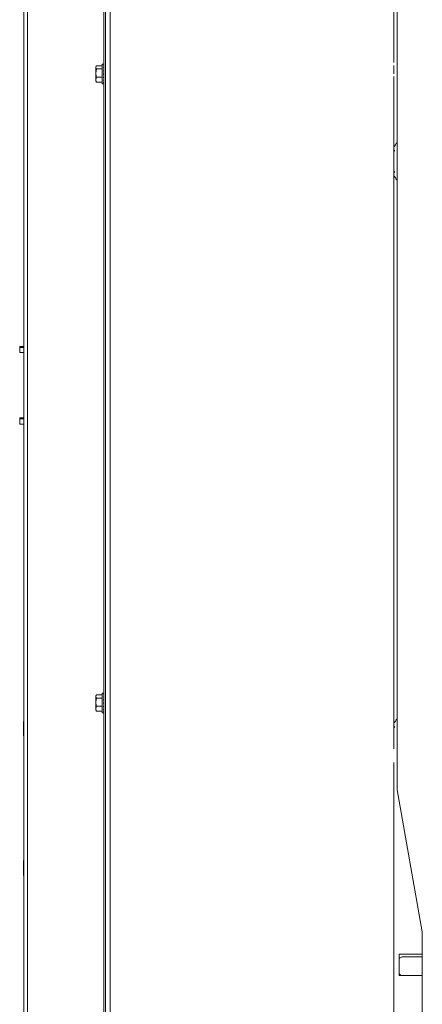
# Model space of a CAD drawing. Extents: x 263.4 to 348.6, y 357.2 to 435.8.
# Drawn here: x 263.4 to 270.4, y 380.7 to 397.9 of the extents above; entities that cross this region are included whole.
import ezdxf

# ---------------------------------------------------------------- set-up
doc = ezdxf.new("R2010")
doc.units = 0
doc.header["$MEASUREMENT"] = 0

# ---------------------------------------------------------------- blocks, each defined once
blk = doc.blocks.new('block 2157')
at = {"color": 7, "lineweight": 5, "true_color": 0xffffff}
blk.add_lwpolyline([(263.401, 392.047), (263.472, 392.047)], dxfattribs=at)
blk = doc.blocks.new('block 2158')
at = {"color": 7, "lineweight": 5, "true_color": 0xffffff}
blk.add_lwpolyline([(263.401, 390.797), (263.472, 390.797)], dxfattribs=at)
blk = doc.blocks.new('block 2207')
at = {"color": 7, "lineweight": 5, "true_color": 0xffffff}
blk.add_lwpolyline([(264.841, 385.746), (264.871, 385.746)], dxfattribs=at)
blk = doc.blocks.new('block 2208')
at = {"color": 7, "lineweight": 5, "true_color": 0xffffff}
blk.add_lwpolyline([(264.871, 386.094), (264.841, 386.094)], dxfattribs=at)
blk = doc.blocks.new('block 2209')
at = {"color": 7, "lineweight": 5, "true_color": 0xffffff}
blk.add_lwpolyline([(264.872, 385.981), (264.871, 385.981)], dxfattribs=at)
blk = doc.blocks.new('block 2210')
at = {"color": 7, "lineweight": 5, "true_color": 0xffffff}
blk.add_lwpolyline([(264.872, 385.859), (264.872, 385.859)], dxfattribs=at)
blk = doc.blocks.new('block 2211')
at = {"color": 7, "lineweight": 5, "true_color": 0xffffff}
blk.add_lwpolyline([(264.731, 385.795), (264.738, 385.784)], dxfattribs=at)
blk = doc.blocks.new('block 2212')
at = {"color": 7, "lineweight": 5, "true_color": 0xffffff}
blk.add_lwpolyline([(264.738, 386.056), (264.731, 386.045)], dxfattribs=at)
blk = doc.blocks.new('block 2223')
at = {"color": 7, "lineweight": 5, "true_color": 0xffffff}
blk.add_lwpolyline([(264.841, 396.746), (264.871, 396.746)], dxfattribs=at)
blk = doc.blocks.new('block 2224')
at = {"color": 7, "lineweight": 5, "true_color": 0xffffff}
blk.add_lwpolyline([(264.871, 397.094), (264.841, 397.094)], dxfattribs=at)
blk = doc.blocks.new('block 2225')
at = {"color": 7, "lineweight": 5, "true_color": 0xffffff}
blk.add_lwpolyline([(264.872, 396.981), (264.871, 396.981)], dxfattribs=at)
blk = doc.blocks.new('block 2226')
at = {"color": 7, "lineweight": 5, "true_color": 0xffffff}
blk.add_lwpolyline([(264.872, 396.859), (264.872, 396.859)], dxfattribs=at)
blk = doc.blocks.new('block 2227')
at = {"color": 7, "lineweight": 5, "true_color": 0xffffff}
blk.add_lwpolyline([(264.731, 396.795), (264.737, 396.784)], dxfattribs=at)
blk = doc.blocks.new('block 2228')
at = {"color": 7, "lineweight": 5, "true_color": 0xffffff}
blk.add_lwpolyline([(264.737, 397.055), (264.731, 397.045)], dxfattribs=at)
blk = doc.blocks.new('block 2229')
at = {"color": 7, "lineweight": 5, "true_color": 0xffffff}
blk.add_lwpolyline([(263.471, 383.168), (263.466, 383.161)], dxfattribs=at)
blk = doc.blocks.new('block 2230')
at = {"color": 7, "lineweight": 5, "true_color": 0xffffff}
blk.add_lwpolyline([(263.466, 382.911), (263.471, 382.904)], dxfattribs=at)
blk = doc.blocks.new('block 2231')
at = {"color": 7, "lineweight": 5, "true_color": 0xffffff}
blk.add_lwpolyline([(263.466, 385.346), (263.472, 385.336)], dxfattribs=at)
blk = doc.blocks.new('block 2232')
at = {"color": 7, "lineweight": 5, "true_color": 0xffffff}
blk.add_lwpolyline([(263.472, 385.606), (263.466, 385.596)], dxfattribs=at)
blk = doc.blocks.new('block 2905')
at = {"color": 7, "lineweight": 5, "true_color": 0xffffff}
blk.add_open_spline([(270.037, 381.181), (270.048, 381.163), (270.068, 381.153), (270.088, 381.153)], degree=3, dxfattribs=at)
blk = doc.blocks.new('block 2906')
at = {"color": 7, "lineweight": 5, "true_color": 0xffffff}
blk.add_lwpolyline([(270.088, 381.153), (270.438, 381.153)], dxfattribs=at)
blk = doc.blocks.new('block 2907')
at = {"color": 7, "lineweight": 5, "true_color": 0xffffff}
blk.add_lwpolyline([(270.438, 381.478), (270.088, 381.478)], dxfattribs=at)
blk = doc.blocks.new('block 2908')
at = {"color": 7, "lineweight": 5, "true_color": 0xffffff}
blk.add_open_spline([(270.088, 381.478), (270.068, 381.478), (270.048, 381.467), (270.037, 381.449)], degree=3, dxfattribs=at)
blk = doc.blocks.new('block 2950')
at = {"color": 7, "lineweight": 5, "true_color": 0xffffff}
blk.add_lwpolyline([(264.872, 404.265), (264.872, 366.914)], dxfattribs=at)
blk = doc.blocks.new('block 2963')
at = {"color": 7, "lineweight": 5, "true_color": 0xffffff}
blk.add_lwpolyline([(263.539, 404.417), (263.539, 366.789)], dxfattribs=at)
blk = doc.blocks.new('block 2968')
at = {"color": 7, "lineweight": 5, "true_color": 0xffffff}
blk.add_lwpolyline([(263.472, 366.789), (263.472, 404.39)], dxfattribs=at)
blk = doc.blocks.new('block 3023')
at = {"color": 7, "lineweight": 5, "true_color": 0xffffff}
blk.add_lwpolyline([(263.401, 392.137), (263.401, 392.047)], dxfattribs=at)
blk = doc.blocks.new('block 3024')
at = {"color": 7, "lineweight": 5, "true_color": 0xffffff}
blk.add_lwpolyline([(263.401, 390.887), (263.401, 390.797)], dxfattribs=at)
blk = doc.blocks.new('block 3025')
at = {"color": 7, "lineweight": 5, "true_color": 0xffffff}
blk.add_lwpolyline([(263.401, 390.907), (263.472, 390.907)], dxfattribs=at)
blk = doc.blocks.new('block 3026')
at = {"color": 7, "lineweight": 5, "true_color": 0xffffff}
blk.add_lwpolyline([(263.401, 390.887), (263.472, 390.887)], dxfattribs=at)
blk = doc.blocks.new('block 3027')
at = {"color": 7, "lineweight": 5, "true_color": 0xffffff}
blk.add_lwpolyline([(263.401, 390.907), (263.401, 390.887)], dxfattribs=at)
blk = doc.blocks.new('block 3028')
at = {"color": 7, "lineweight": 5, "true_color": 0xffffff}
blk.add_lwpolyline([(263.401, 392.157), (263.472, 392.157)], dxfattribs=at)
blk = doc.blocks.new('block 3029')
at = {"color": 7, "lineweight": 5, "true_color": 0xffffff}
blk.add_lwpolyline([(263.401, 392.137), (263.472, 392.137)], dxfattribs=at)
blk = doc.blocks.new('block 3030')
at = {"color": 7, "lineweight": 5, "true_color": 0xffffff}
blk.add_lwpolyline([(263.401, 392.157), (263.401, 392.137)], dxfattribs=at)
blk = doc.blocks.new('block 3031')
at = {"color": 7, "lineweight": 5, "true_color": 0xffffff}
blk.add_lwpolyline([(264.985, 401.469), (264.985, 379.649)], dxfattribs=at)
blk = doc.blocks.new('block 3036')
at = {"color": 7, "lineweight": 5, "true_color": 0xffffff}
blk.add_lwpolyline([(269.941, 402.334), (269.941, 397.12)], dxfattribs=at)
blk = doc.blocks.new('block 3037')
at = {"color": 7, "lineweight": 5, "true_color": 0xffffff}
blk.add_lwpolyline([(269.941, 396.878), (269.941, 385.12)], dxfattribs=at)
blk = doc.blocks.new('block 3038')
at = {"color": 7, "lineweight": 5, "true_color": 0xffffff}
blk.add_lwpolyline([(269.941, 384.878), (269.941, 380.244)], dxfattribs=at)
blk = doc.blocks.new('block 3044')
at = {"color": 7, "lineweight": 5, "true_color": 0xffffff}
blk.add_lwpolyline([(264.902, 401.469), (264.902, 379.649)], dxfattribs=at)
blk = doc.blocks.new('block 3317')
at = {"color": 7, "lineweight": 5, "true_color": 0xffffff}
blk.add_open_spline([(269.941, 396.999), (269.941, 396.98), (269.941, 396.962), (269.941, 396.945), (269.941, 396.939), (269.941, 396.932), (269.941, 396.926)], degree=3, knots=[0, 0, 0, 0, 1, 1, 1, 2, 2, 2, 2], dxfattribs=at)
blk = doc.blocks.new('block 3318')
at = {"color": 7, "lineweight": 5, "true_color": 0xffffff}
blk.add_open_spline([(269.941, 397.071), (269.941, 397.053), (269.941, 397.036), (269.941, 397.018), (269.941, 397.012), (269.941, 397.005), (269.941, 396.999)], degree=3, knots=[0, 0, 0, 0, 1, 1, 1, 2, 2, 2, 2], dxfattribs=at)
blk = doc.blocks.new('block 3432')
at = {"color": 7, "lineweight": 5, "true_color": 0xffffff}
blk.add_open_spline([(264.872, 386.089), (264.871, 386.085), (264.869, 386.077), (264.867, 386.066)], degree=3, dxfattribs=at)
blk = doc.blocks.new('block 3433')
at = {"color": 7, "lineweight": 5, "true_color": 0xffffff}
blk.add_lwpolyline([(264.872, 386.066), (264.867, 386.066)], dxfattribs=at)
blk = doc.blocks.new('block 3434')
at = {"color": 7, "lineweight": 5, "true_color": 0xffffff}
blk.add_open_spline([(264.872, 386.065), (264.871, 386.054), (264.869, 386.041), (264.867, 386.024)], degree=3, dxfattribs=at)
blk = doc.blocks.new('block 3435')
at = {"color": 7, "lineweight": 5, "true_color": 0xffffff}
blk.add_lwpolyline([(264.872, 386.024), (264.867, 386.024)], dxfattribs=at)
blk = doc.blocks.new('block 3436')
at = {"color": 7, "lineweight": 5, "true_color": 0xffffff}
blk.add_open_spline([(264.872, 386.024), (264.871, 386.008), (264.869, 385.99), (264.867, 385.971)], degree=3, dxfattribs=at)
blk = doc.blocks.new('block 3437')
at = {"color": 7, "lineweight": 5, "true_color": 0xffffff}
blk.add_lwpolyline([(264.872, 385.971), (264.867, 385.971)], dxfattribs=at)
blk = doc.blocks.new('block 3438')
at = {"color": 7, "lineweight": 5, "true_color": 0xffffff}
blk.add_open_spline([(264.872, 385.97), (264.871, 385.951), (264.869, 385.931), (264.867, 385.911)], degree=3, dxfattribs=at)
blk = doc.blocks.new('block 3439')
at = {"color": 7, "lineweight": 5, "true_color": 0xffffff}
blk.add_lwpolyline([(264.872, 385.911), (264.867, 385.911)], dxfattribs=at)
blk = doc.blocks.new('block 3440')
at = {"color": 7, "lineweight": 5, "true_color": 0xffffff}
blk.add_open_spline([(264.867, 385.852), (264.869, 385.87), (264.871, 385.89), (264.872, 385.91)], degree=3, dxfattribs=at)
blk = doc.blocks.new('block 3441')
at = {"color": 7, "lineweight": 5, "true_color": 0xffffff}
blk.add_lwpolyline([(264.872, 385.852), (264.867, 385.852)], dxfattribs=at)
blk = doc.blocks.new('block 3442')
at = {"color": 7, "lineweight": 5, "true_color": 0xffffff}
blk.add_open_spline([(264.867, 385.801), (264.869, 385.816), (264.871, 385.833), (264.872, 385.851)], degree=3, dxfattribs=at)
blk = doc.blocks.new('block 3443')
at = {"color": 7, "lineweight": 5, "true_color": 0xffffff}
blk.add_lwpolyline([(264.872, 385.801), (264.867, 385.801)], dxfattribs=at)
blk = doc.blocks.new('block 3444')
at = {"color": 7, "lineweight": 5, "true_color": 0xffffff}
blk.add_open_spline([(264.867, 385.765), (264.869, 385.774), (264.871, 385.786), (264.872, 385.801)], degree=3, dxfattribs=at)
blk = doc.blocks.new('block 3445')
at = {"color": 7, "lineweight": 5, "true_color": 0xffffff}
blk.add_lwpolyline([(264.872, 385.765), (264.867, 385.765)], dxfattribs=at)
blk = doc.blocks.new('block 3446')
at = {"color": 7, "lineweight": 5, "true_color": 0xffffff}
blk.add_open_spline([(264.867, 385.747), (264.869, 385.75), (264.871, 385.755), (264.872, 385.765)], degree=3, dxfattribs=at)
blk = doc.blocks.new('block 3447')
at = {"color": 7, "lineweight": 5, "true_color": 0xffffff}
blk.add_lwpolyline([(264.872, 385.747), (264.867, 385.747)], dxfattribs=at)
blk = doc.blocks.new('block 3448')
at = {"color": 7, "lineweight": 5, "true_color": 0xffffff}
blk.add_lwpolyline([(264.872, 385.75), (264.872, 385.75)], dxfattribs=at)
blk = doc.blocks.new('block 3449')
at = {"color": 7, "lineweight": 5, "true_color": 0xffffff}
blk.add_lwpolyline([(264.872, 385.774), (264.872, 385.774)], dxfattribs=at)
blk = doc.blocks.new('block 3450')
at = {"color": 7, "lineweight": 5, "true_color": 0xffffff}
blk.add_lwpolyline([(264.872, 385.815), (264.872, 385.815)], dxfattribs=at)
blk = doc.blocks.new('block 3451')
at = {"color": 7, "lineweight": 5, "true_color": 0xffffff}
blk.add_open_spline([(264.872, 385.988), (264.872, 385.992), (264.872, 385.995), (264.872, 385.999)], degree=3, dxfattribs=at)
blk = doc.blocks.new('block 3452')
at = {"color": 7, "lineweight": 5, "true_color": 0xffffff}
blk.add_open_spline([(264.872, 386.039), (264.872, 386.042), (264.872, 386.044), (264.872, 386.047)], degree=3, dxfattribs=at)
blk = doc.blocks.new('block 3453')
at = {"color": 7, "lineweight": 5, "true_color": 0xffffff}
blk.add_open_spline([(264.872, 386.093), (264.871, 386.095), (264.869, 386.094), (264.867, 386.089)], degree=3, dxfattribs=at)
blk = doc.blocks.new('block 3454')
at = {"color": 7, "lineweight": 5, "true_color": 0xffffff}
blk.add_lwpolyline([(264.872, 386.089), (264.867, 386.089)], dxfattribs=at)
blk = doc.blocks.new('block 3455')
at = {"color": 7, "lineweight": 5, "true_color": 0xffffff}
blk.add_lwpolyline([(264.841, 386.08), (264.841, 386.094)], dxfattribs=at)
blk = doc.blocks.new('block 3456')
at = {"color": 7, "lineweight": 5, "true_color": 0xffffff}
blk.add_lwpolyline([(264.841, 385.746), (264.841, 386.08)], dxfattribs=at)
blk = doc.blocks.new('block 3457')
at = {"color": 7, "lineweight": 5, "true_color": 0xffffff}
blk.add_lwpolyline([(264.87, 385.936), (264.872, 385.97)], dxfattribs=at)
blk = doc.blocks.new('block 3458')
at = {"color": 7, "lineweight": 5, "true_color": 0xffffff}
blk.add_open_spline([(264.87, 385.936), (264.87, 385.928), (264.869, 385.919), (264.868, 385.911)], degree=3, dxfattribs=at)
blk = doc.blocks.new('block 3459')
at = {"color": 7, "lineweight": 5, "true_color": 0xffffff}
blk.add_lwpolyline([(264.743, 385.863), (264.841, 385.863)], dxfattribs=at)
blk = doc.blocks.new('block 3460')
at = {"color": 7, "lineweight": 5, "true_color": 0xffffff}
blk.add_open_spline([(264.731, 385.935), (264.731, 385.933), (264.731, 385.931), (264.732, 385.93), (264.732, 385.907), (264.737, 385.885), (264.743, 385.863)], degree=3, knots=[0, 0, 0, 0, 1, 1, 1, 2, 2, 2, 2], dxfattribs=at)
blk = doc.blocks.new('block 3461')
at = {"color": 7, "lineweight": 5, "true_color": 0xffffff}
blk.add_lwpolyline([(264.743, 386.007), (264.731, 385.935)], dxfattribs=at)
blk = doc.blocks.new('block 3462')
at = {"color": 7, "lineweight": 5, "true_color": 0xffffff}
blk.add_lwpolyline([(264.743, 386.007), (264.841, 386.007)], dxfattribs=at)
blk = doc.blocks.new('block 3463')
at = {"color": 7, "lineweight": 5, "true_color": 0xffffff}
blk.add_lwpolyline([(264.87, 385.971), (264.872, 386.024)], dxfattribs=at)
blk = doc.blocks.new('block 3464')
at = {"color": 7, "lineweight": 5, "true_color": 0xffffff}
blk.add_lwpolyline([(264.87, 385.869), (264.869, 385.869)], dxfattribs=at)
blk = doc.blocks.new('block 3465')
at = {"color": 7, "lineweight": 5, "true_color": 0xffffff}
blk.add_lwpolyline([(264.87, 385.869), (264.872, 385.852)], dxfattribs=at)
blk = doc.blocks.new('block 3466')
at = {"color": 7, "lineweight": 5, "true_color": 0xffffff}
blk.add_lwpolyline([(264.743, 385.863), (264.731, 385.82)], dxfattribs=at)
blk = doc.blocks.new('block 3467')
at = {"color": 7, "lineweight": 5, "true_color": 0xffffff}
blk.add_lwpolyline([(264.731, 385.82), (264.731, 385.935)], dxfattribs=at)
blk = doc.blocks.new('block 3468')
at = {"color": 7, "lineweight": 5, "true_color": 0xffffff}
blk.add_open_spline([(264.731, 386.035), (264.733, 386.028), (264.734, 386.021), (264.738, 386.014), (264.739, 386.011), (264.741, 386.009), (264.743, 386.007)], degree=3, knots=[0, 0, 0, 0, 1, 1, 1, 2, 2, 2, 2], dxfattribs=at)
blk = doc.blocks.new('block 3469')
at = {"color": 7, "lineweight": 5, "true_color": 0xffffff}
blk.add_lwpolyline([(264.731, 385.935), (264.731, 386.035)], dxfattribs=at)
blk = doc.blocks.new('block 3470')
at = {"color": 7, "lineweight": 5, "true_color": 0xffffff}
blk.add_lwpolyline([(264.872, 386.065), (264.871, 386.024)], dxfattribs=at)
blk = doc.blocks.new('block 3471')
at = {"color": 7, "lineweight": 5, "true_color": 0xffffff}
blk.add_lwpolyline([(264.743, 385.777), (264.841, 385.777)], dxfattribs=at)
blk = doc.blocks.new('block 3472')
at = {"color": 7, "lineweight": 5, "true_color": 0xffffff}
blk.add_open_spline([(264.731, 385.82), (264.732, 385.803), (264.737, 385.79), (264.743, 385.777)], degree=3, dxfattribs=at)
blk = doc.blocks.new('block 3473')
at = {"color": 7, "lineweight": 5, "true_color": 0xffffff}
blk.add_lwpolyline([(264.871, 385.833), (264.872, 385.802)], dxfattribs=at)
blk = doc.blocks.new('block 3474')
at = {"color": 7, "lineweight": 5, "true_color": 0xffffff}
blk.add_open_spline([(264.743, 386.063), (264.738, 386.056), (264.734, 386.049), (264.732, 386.043), (264.732, 386.04), (264.732, 386.037), (264.731, 386.035)], degree=3, knots=[0, 0, 0, 0, 1, 1, 1, 2, 2, 2, 2], dxfattribs=at)
blk = doc.blocks.new('block 3475')
at = {"color": 7, "lineweight": 5, "true_color": 0xffffff}
blk.add_lwpolyline([(264.743, 386.063), (264.841, 386.063)], dxfattribs=at)
blk = doc.blocks.new('block 3476')
at = {"color": 7, "lineweight": 5, "true_color": 0xffffff}
blk.add_lwpolyline([(264.872, 386.066), (264.872, 386.088)], dxfattribs=at)
blk = doc.blocks.new('block 3477')
at = {"color": 7, "lineweight": 5, "true_color": 0xffffff}
blk.add_lwpolyline([(264.872, 385.793), (264.872, 385.766)], dxfattribs=at)
blk = doc.blocks.new('block 3478')
at = {"color": 7, "lineweight": 5, "true_color": 0xffffff}
blk.add_lwpolyline([(264.743, 385.777), (264.738, 385.784)], dxfattribs=at)
blk = doc.blocks.new('block 3479')
at = {"color": 7, "lineweight": 5, "true_color": 0xffffff}
blk.add_lwpolyline([(264.731, 385.795), (264.731, 385.82)], dxfattribs=at)
blk = doc.blocks.new('block 3480')
at = {"color": 7, "lineweight": 5, "true_color": 0xffffff}
blk.add_lwpolyline([(264.872, 386.089), (264.872, 386.091)], dxfattribs=at)
blk = doc.blocks.new('block 3481')
at = {"color": 7, "lineweight": 5, "true_color": 0xffffff}
blk.add_lwpolyline([(264.731, 386.035), (264.731, 386.045)], dxfattribs=at)
blk = doc.blocks.new('block 3482')
at = {"color": 7, "lineweight": 5, "true_color": 0xffffff}
blk.add_lwpolyline([(264.872, 385.762), (264.872, 385.748)], dxfattribs=at)
blk = doc.blocks.new('block 3483')
at = {"color": 7, "lineweight": 5, "true_color": 0xffffff}
blk.add_lwpolyline([(264.872, 386.066), (264.872, 386.074)], dxfattribs=at)
blk = doc.blocks.new('block 3484')
at = {"color": 7, "lineweight": 5, "true_color": 0xffffff}
blk.add_lwpolyline([(264.872, 385.763), (264.872, 385.752)], dxfattribs=at)
blk = doc.blocks.new('block 3485')
at = {"color": 7, "lineweight": 5, "true_color": 0xffffff}
blk.add_lwpolyline([(264.872, 386.024), (264.872, 386.038)], dxfattribs=at)
blk = doc.blocks.new('block 3486')
at = {"color": 7, "lineweight": 5, "true_color": 0xffffff}
blk.add_lwpolyline([(264.872, 385.981), (264.872, 385.988)], dxfattribs=at)
blk = doc.blocks.new('block 3487')
at = {"color": 7, "lineweight": 5, "true_color": 0xffffff}
blk.add_lwpolyline([(264.872, 385.795), (264.872, 385.775)], dxfattribs=at)
blk = doc.blocks.new('block 3488')
at = {"color": 7, "lineweight": 5, "true_color": 0xffffff}
blk.add_lwpolyline([(264.872, 385.841), (264.872, 385.816)], dxfattribs=at)
blk = doc.blocks.new('block 3557')
at = {"color": 7, "lineweight": 5, "true_color": 0xffffff}
blk.add_lwpolyline([(264.872, 396.773), (264.872, 396.773)], dxfattribs=at)
blk = doc.blocks.new('block 3558')
at = {"color": 7, "lineweight": 5, "true_color": 0xffffff}
blk.add_lwpolyline([(264.872, 396.814), (264.872, 396.814)], dxfattribs=at)
blk = doc.blocks.new('block 3559')
at = {"color": 7, "lineweight": 5, "true_color": 0xffffff}
blk.add_open_spline([(264.872, 396.987), (264.872, 396.991), (264.872, 396.994), (264.871, 396.998)], degree=3, dxfattribs=at)
blk = doc.blocks.new('block 3560')
at = {"color": 7, "lineweight": 5, "true_color": 0xffffff}
blk.add_open_spline([(264.872, 397.038), (264.872, 397.04), (264.872, 397.043), (264.871, 397.046)], degree=3, dxfattribs=at)
blk = doc.blocks.new('block 3561')
at = {"color": 7, "lineweight": 5, "true_color": 0xffffff}
blk.add_open_spline([(264.872, 397.092), (264.871, 397.095), (264.869, 397.094), (264.867, 397.09)], degree=3, dxfattribs=at)
blk = doc.blocks.new('block 3562')
at = {"color": 7, "lineweight": 5, "true_color": 0xffffff}
blk.add_lwpolyline([(264.872, 397.09), (264.867, 397.09)], dxfattribs=at)
blk = doc.blocks.new('block 3563')
at = {"color": 7, "lineweight": 5, "true_color": 0xffffff}
blk.add_open_spline([(264.872, 397.09), (264.871, 397.085), (264.869, 397.077), (264.867, 397.067)], degree=3, dxfattribs=at)
blk = doc.blocks.new('block 3564')
at = {"color": 7, "lineweight": 5, "true_color": 0xffffff}
blk.add_lwpolyline([(264.872, 397.067), (264.867, 397.067)], dxfattribs=at)
blk = doc.blocks.new('block 3565')
at = {"color": 7, "lineweight": 5, "true_color": 0xffffff}
blk.add_open_spline([(264.872, 397.066), (264.871, 397.056), (264.869, 397.042), (264.867, 397.026)], degree=3, dxfattribs=at)
blk = doc.blocks.new('block 3566')
at = {"color": 7, "lineweight": 5, "true_color": 0xffffff}
blk.add_lwpolyline([(264.872, 397.026), (264.867, 397.026)], dxfattribs=at)
blk = doc.blocks.new('block 3567')
at = {"color": 7, "lineweight": 5, "true_color": 0xffffff}
blk.add_open_spline([(264.872, 397.026), (264.871, 397.01), (264.869, 396.991), (264.867, 396.972)], degree=3, dxfattribs=at)
blk = doc.blocks.new('block 3568')
at = {"color": 7, "lineweight": 5, "true_color": 0xffffff}
blk.add_lwpolyline([(264.872, 396.972), (264.867, 396.972)], dxfattribs=at)
blk = doc.blocks.new('block 3569')
at = {"color": 7, "lineweight": 5, "true_color": 0xffffff}
blk.add_open_spline([(264.872, 396.972), (264.871, 396.953), (264.869, 396.933), (264.867, 396.912)], degree=3, dxfattribs=at)
blk = doc.blocks.new('block 3570')
at = {"color": 7, "lineweight": 5, "true_color": 0xffffff}
blk.add_lwpolyline([(264.872, 396.912), (264.867, 396.912)], dxfattribs=at)
blk = doc.blocks.new('block 3571')
at = {"color": 7, "lineweight": 5, "true_color": 0xffffff}
blk.add_open_spline([(264.867, 396.853), (264.869, 396.872), (264.871, 396.892), (264.872, 396.912)], degree=3, dxfattribs=at)
blk = doc.blocks.new('block 3572')
at = {"color": 7, "lineweight": 5, "true_color": 0xffffff}
blk.add_lwpolyline([(264.872, 396.853), (264.867, 396.853)], dxfattribs=at)
blk = doc.blocks.new('block 3573')
at = {"color": 7, "lineweight": 5, "true_color": 0xffffff}
blk.add_open_spline([(264.867, 396.802), (264.869, 396.817), (264.871, 396.834), (264.872, 396.853)], degree=3, dxfattribs=at)
blk = doc.blocks.new('block 3574')
at = {"color": 7, "lineweight": 5, "true_color": 0xffffff}
blk.add_lwpolyline([(264.872, 396.802), (264.867, 396.802)], dxfattribs=at)
blk = doc.blocks.new('block 3575')
at = {"color": 7, "lineweight": 5, "true_color": 0xffffff}
blk.add_open_spline([(264.867, 396.766), (264.869, 396.775), (264.871, 396.787), (264.872, 396.802)], degree=3, dxfattribs=at)
blk = doc.blocks.new('block 3576')
at = {"color": 7, "lineweight": 5, "true_color": 0xffffff}
blk.add_lwpolyline([(264.872, 396.766), (264.867, 396.766)], dxfattribs=at)
blk = doc.blocks.new('block 3577')
at = {"color": 7, "lineweight": 5, "true_color": 0xffffff}
blk.add_open_spline([(264.867, 396.747), (264.869, 396.75), (264.871, 396.756), (264.872, 396.765)], degree=3, dxfattribs=at)
blk = doc.blocks.new('block 3578')
at = {"color": 7, "lineweight": 5, "true_color": 0xffffff}
blk.add_lwpolyline([(264.872, 396.747), (264.867, 396.747)], dxfattribs=at)
blk = doc.blocks.new('block 3579')
at = {"color": 7, "lineweight": 5, "true_color": 0xffffff}
blk.add_lwpolyline([(264.872, 396.75), (264.872, 396.75)], dxfattribs=at)
blk = doc.blocks.new('block 3580')
at = {"color": 7, "lineweight": 5, "true_color": 0xffffff}
blk.add_lwpolyline([(264.841, 396.746), (264.841, 397.094)], dxfattribs=at)
blk = doc.blocks.new('block 3581')
at = {"color": 7, "lineweight": 5, "true_color": 0xffffff}
blk.add_lwpolyline([(264.87, 396.937), (264.872, 396.972)], dxfattribs=at)
blk = doc.blocks.new('block 3582')
at = {"color": 7, "lineweight": 5, "true_color": 0xffffff}
blk.add_open_spline([(264.87, 396.937), (264.87, 396.929), (264.869, 396.921), (264.868, 396.912)], degree=3, dxfattribs=at)
blk = doc.blocks.new('block 3583')
at = {"color": 7, "lineweight": 5, "true_color": 0xffffff}
blk.add_lwpolyline([(264.743, 396.865), (264.841, 396.865)], dxfattribs=at)
blk = doc.blocks.new('block 3584')
at = {"color": 7, "lineweight": 5, "true_color": 0xffffff}
blk.add_open_spline([(264.731, 396.936), (264.731, 396.934), (264.731, 396.933), (264.732, 396.931), (264.732, 396.909), (264.737, 396.887), (264.743, 396.865)], degree=3, knots=[0, 0, 0, 0, 1, 1, 1, 2, 2, 2, 2], dxfattribs=at)
blk = doc.blocks.new('block 3585')
at = {"color": 7, "lineweight": 5, "true_color": 0xffffff}
blk.add_lwpolyline([(264.743, 397.008), (264.731, 396.936)], dxfattribs=at)
blk = doc.blocks.new('block 3586')
at = {"color": 7, "lineweight": 5, "true_color": 0xffffff}
blk.add_lwpolyline([(264.743, 397.008), (264.841, 397.008)], dxfattribs=at)
blk = doc.blocks.new('block 3587')
at = {"color": 7, "lineweight": 5, "true_color": 0xffffff}
blk.add_lwpolyline([(264.87, 396.972), (264.872, 397.025)], dxfattribs=at)
blk = doc.blocks.new('block 3588')
at = {"color": 7, "lineweight": 5, "true_color": 0xffffff}
blk.add_lwpolyline([(264.87, 396.87), (264.869, 396.87)], dxfattribs=at)
blk = doc.blocks.new('block 3589')
at = {"color": 7, "lineweight": 5, "true_color": 0xffffff}
blk.add_lwpolyline([(264.87, 396.87), (264.872, 396.854)], dxfattribs=at)
blk = doc.blocks.new('block 3590')
at = {"color": 7, "lineweight": 5, "true_color": 0xffffff}
blk.add_lwpolyline([(264.743, 396.865), (264.731, 396.821)], dxfattribs=at)
blk = doc.blocks.new('block 3591')
at = {"color": 7, "lineweight": 5, "true_color": 0xffffff}
blk.add_lwpolyline([(264.731, 396.821), (264.731, 396.936)], dxfattribs=at)
blk = doc.blocks.new('block 3592')
at = {"color": 7, "lineweight": 5, "true_color": 0xffffff}
blk.add_open_spline([(264.731, 397.035), (264.732, 397.033), (264.732, 397.03), (264.732, 397.028), (264.734, 397.021), (264.738, 397.014), (264.743, 397.008)], degree=3, knots=[0, 0, 0, 0, 1, 1, 1, 2, 2, 2, 2], dxfattribs=at)
blk = doc.blocks.new('block 3593')
at = {"color": 7, "lineweight": 5, "true_color": 0xffffff}
blk.add_lwpolyline([(264.731, 397.035), (264.731, 396.936)], dxfattribs=at)
blk = doc.blocks.new('block 3594')
at = {"color": 7, "lineweight": 5, "true_color": 0xffffff}
blk.add_lwpolyline([(264.871, 397.026), (264.872, 397.065)], dxfattribs=at)
blk = doc.blocks.new('block 3595')
at = {"color": 7, "lineweight": 5, "true_color": 0xffffff}
blk.add_lwpolyline([(264.871, 396.835), (264.872, 396.803)], dxfattribs=at)
blk = doc.blocks.new('block 3596')
at = {"color": 7, "lineweight": 5, "true_color": 0xffffff}
blk.add_lwpolyline([(264.743, 396.777), (264.841, 396.777)], dxfattribs=at)
blk = doc.blocks.new('block 3597')
at = {"color": 7, "lineweight": 5, "true_color": 0xffffff}
blk.add_open_spline([(264.731, 396.821), (264.732, 396.804), (264.737, 396.79), (264.743, 396.777)], degree=3, dxfattribs=at)
blk = doc.blocks.new('block 3598')
at = {"color": 7, "lineweight": 5, "true_color": 0xffffff}
blk.add_open_spline([(264.743, 397.063), (264.741, 397.061), (264.739, 397.058), (264.738, 397.056), (264.734, 397.049), (264.733, 397.042), (264.731, 397.035)], degree=3, knots=[0, 0, 0, 0, 1, 1, 1, 2, 2, 2, 2], dxfattribs=at)
blk = doc.blocks.new('block 3599')
at = {"color": 7, "lineweight": 5, "true_color": 0xffffff}
blk.add_lwpolyline([(264.743, 397.063), (264.841, 397.063)], dxfattribs=at)
blk = doc.blocks.new('block 3600')
at = {"color": 7, "lineweight": 5, "true_color": 0xffffff}
blk.add_lwpolyline([(264.871, 396.794), (264.872, 396.767)], dxfattribs=at)
blk = doc.blocks.new('block 3601')
at = {"color": 7, "lineweight": 5, "true_color": 0xffffff}
blk.add_lwpolyline([(264.872, 397.067), (264.872, 397.088)], dxfattribs=at)
blk = doc.blocks.new('block 3602')
at = {"color": 7, "lineweight": 5, "true_color": 0xffffff}
blk.add_lwpolyline([(264.743, 396.777), (264.738, 396.785)], dxfattribs=at)
blk = doc.blocks.new('block 3603')
at = {"color": 7, "lineweight": 5, "true_color": 0xffffff}
blk.add_lwpolyline([(264.731, 396.795), (264.731, 396.821)], dxfattribs=at)
blk = doc.blocks.new('block 3604')
at = {"color": 7, "lineweight": 5, "true_color": 0xffffff}
blk.add_lwpolyline([(264.872, 397.09), (264.872, 397.091)], dxfattribs=at)
blk = doc.blocks.new('block 3605')
at = {"color": 7, "lineweight": 5, "true_color": 0xffffff}
blk.add_lwpolyline([(264.731, 397.035), (264.731, 397.045)], dxfattribs=at)
blk = doc.blocks.new('block 3606')
at = {"color": 7, "lineweight": 5, "true_color": 0xffffff}
blk.add_lwpolyline([(264.872, 396.763), (264.872, 396.749)], dxfattribs=at)
blk = doc.blocks.new('block 3607')
at = {"color": 7, "lineweight": 5, "true_color": 0xffffff}
blk.add_lwpolyline([(264.872, 397.067), (264.872, 397.073)], dxfattribs=at)
blk = doc.blocks.new('block 3608')
at = {"color": 7, "lineweight": 5, "true_color": 0xffffff}
blk.add_lwpolyline([(264.872, 396.763), (264.872, 396.751)], dxfattribs=at)
blk = doc.blocks.new('block 3609')
at = {"color": 7, "lineweight": 5, "true_color": 0xffffff}
blk.add_lwpolyline([(264.872, 397.026), (264.872, 397.037)], dxfattribs=at)
blk = doc.blocks.new('block 3610')
at = {"color": 7, "lineweight": 5, "true_color": 0xffffff}
blk.add_lwpolyline([(264.872, 396.981), (264.872, 396.986)], dxfattribs=at)
blk = doc.blocks.new('block 3611')
at = {"color": 7, "lineweight": 5, "true_color": 0xffffff}
blk.add_lwpolyline([(264.872, 396.774), (264.872, 396.796)], dxfattribs=at)
blk = doc.blocks.new('block 3612')
at = {"color": 7, "lineweight": 5, "true_color": 0xffffff}
blk.add_lwpolyline([(264.871, 396.842), (264.872, 396.815)], dxfattribs=at)
blk = doc.blocks.new('block 3613')
at = {"color": 7, "lineweight": 5, "true_color": 0xffffff}
blk.add_lwpolyline([(263.466, 383.01), (263.466, 383.129)], dxfattribs=at)
blk = doc.blocks.new('block 3614')
at = {"color": 7, "lineweight": 5, "true_color": 0xffffff}
blk.add_lwpolyline([(263.466, 382.917), (263.466, 383.01)], dxfattribs=at)
blk = doc.blocks.new('block 3615')
at = {"color": 7, "lineweight": 5, "true_color": 0xffffff}
blk.add_open_spline([(263.466, 382.917), (263.467, 382.912), (263.47, 382.908), (263.472, 382.905)], degree=3, dxfattribs=at)
blk = doc.blocks.new('block 3616')
at = {"color": 7, "lineweight": 5, "true_color": 0xffffff}
blk.add_lwpolyline([(263.466, 383.129), (263.466, 383.161)], dxfattribs=at)
blk = doc.blocks.new('block 3617')
at = {"color": 7, "lineweight": 5, "true_color": 0xffffff}
blk.add_lwpolyline([(263.466, 382.911), (263.466, 382.917)], dxfattribs=at)
blk = doc.blocks.new('block 3618')
at = {"color": 7, "lineweight": 5, "true_color": 0xffffff}
blk.add_lwpolyline([(263.466, 385.372), (263.466, 385.487)], dxfattribs=at)
blk = doc.blocks.new('block 3619')
at = {"color": 7, "lineweight": 5, "true_color": 0xffffff}
blk.add_lwpolyline([(263.466, 385.487), (263.466, 385.586)], dxfattribs=at)
blk = doc.blocks.new('block 3620')
at = {"color": 7, "lineweight": 5, "true_color": 0xffffff}
blk.add_lwpolyline([(263.466, 385.346), (263.466, 385.372)], dxfattribs=at)
blk = doc.blocks.new('block 3621')
at = {"color": 7, "lineweight": 5, "true_color": 0xffffff}
blk.add_lwpolyline([(263.466, 385.586), (263.466, 385.596)], dxfattribs=at)
blk = doc.blocks.new('block 3951')
at = {"color": 7, "lineweight": 5, "true_color": 0xffffff}
blk.add_lwpolyline([(270.037, 381.152), (270.037, 381.527)], dxfattribs=at)
blk = doc.blocks.new('block 3952')
at = {"color": 7, "lineweight": 5, "true_color": 0xffffff}
blk.add_lwpolyline([(270.438, 381.152), (270.037, 381.152)], dxfattribs=at)
blk = doc.blocks.new('block 3953')
at = {"color": 7, "lineweight": 5, "true_color": 0xffffff}
blk.add_lwpolyline([(270.037, 381.527), (270.438, 381.527)], dxfattribs=at)
blk = doc.blocks.new('block 3954')
at = {"color": 7, "lineweight": 5, "true_color": 0xffffff}
blk.add_open_spline([(270.001, 395.724), (269.977, 395.696), (269.956, 395.667), (269.938, 395.635)], degree=3, dxfattribs=at)
blk = doc.blocks.new('block 3955')
at = {"color": 7, "lineweight": 5, "true_color": 0xffffff}
blk.add_open_spline([(269.938, 395.151), (269.956, 395.119), (269.977, 395.089), (270.001, 395.062)], degree=3, dxfattribs=at)
blk = doc.blocks.new('block 3956')
at = {"color": 7, "lineweight": 5, "true_color": 0xffffff}
blk.add_open_spline([(270.001, 385.644), (269.977, 385.616), (269.956, 385.587), (269.938, 385.555)], degree=3, dxfattribs=at)
blk = doc.blocks.new('block 3994')
at = {"color": 7, "lineweight": 5, "true_color": 0xffffff}
blk.add_lwpolyline([(270.438, 381.917), (270.438, 379.774)], dxfattribs=at)
blk = doc.blocks.new('block 3995')
at = {"color": 7, "lineweight": 5, "true_color": 0xffffff}
blk.add_lwpolyline([(270.001, 384.399), (270.438, 381.917)], dxfattribs=at)
blk = doc.blocks.new('block 3996')
at = {"color": 7, "lineweight": 5, "true_color": 0xffffff}
blk.add_lwpolyline([(270.001, 384.399), (270.001, 401.333)], dxfattribs=at)
blk = doc.blocks.new('block 3999')
at = {"color": 7, "lineweight": 5, "true_color": 0xffffff}
blk.add_open_spline([(269.941, 385.485), (269.949, 385.487), (269.955, 385.495), (269.953, 385.503), (269.952, 385.509), (269.947, 385.514), (269.941, 385.515)], degree=3, knots=[0, 0, 0, 0, 1, 1, 1, 2, 2, 2, 2], dxfattribs=at)
blk = doc.blocks.new('block 4000')
at = {"color": 7, "lineweight": 5, "true_color": 0xffffff}
blk.add_open_spline([(269.941, 395.19), (269.949, 395.192), (269.955, 395.2), (269.953, 395.208), (269.952, 395.214), (269.947, 395.219), (269.941, 395.22)], degree=3, knots=[0, 0, 0, 0, 1, 1, 1, 2, 2, 2, 2], dxfattribs=at)
blk = doc.blocks.new('block 4001')
at = {"color": 7, "lineweight": 5, "true_color": 0xffffff}
blk.add_open_spline([(269.941, 395.565), (269.949, 395.567), (269.955, 395.575), (269.953, 395.583), (269.952, 395.589), (269.947, 395.594), (269.941, 395.595)], degree=3, knots=[0, 0, 0, 0, 1, 1, 1, 2, 2, 2, 2], dxfattribs=at)

msp = doc.modelspace()

# ---------------------------------------------------------------- block references
for name in ['block 2968', 'block 2963', 'block 2950', 'block 3036', 'block 3044', 'block 3031', 'block 3996', 'block 3598', 'block 2228', 'block 3605', 'block 3592', 'block 3593', 'block 3585', 'block 3584', 'block 3591', 'block 3599', 'block 3586', 'block 2224', 'block 3580', 'block 3561', 'block 3562', 'block 3563', 'block 3564', 'block 3565', 'block 3566', 'block 3567', 'block 3568', 'block 3569', 'block 3582', 'block 3587', 'block 3581', 'block 3594', 'block 3560', 'block 3559', 'block 2225', 'block 3604', 'block 3601', 'block 3607', 'block 3609', 'block 3610', 'block 3318', 'block 3317', 'block 3590', 'block 3597', 'block 3603', 'block 2227', 'block 3602', 'block 3583', 'block 3596', 'block 3570', 'block 3571', 'block 3572', 'block 3573', 'block 3574', 'block 3575', 'block 3576', 'block 3577', 'block 3588', 'block 3589', 'block 3612', 'block 3595', 'block 3600', 'block 2226', 'block 3558', 'block 3611', 'block 3557', 'block 3606', 'block 3608', 'block 3037', 'block 2223', 'block 3578', 'block 3579', 'block 3954', 'block 4001', 'block 4000', 'block 3955', 'block 3028', 'block 3030', 'block 3023', 'block 3029', 'block 2157', 'block 3025', 'block 3027', 'block 3024', 'block 3026', 'block 2158', 'block 2208', 'block 3455', 'block 3456', 'block 3453', 'block 3432', 'block 3454', 'block 3480', 'block 3476', 'block 3474', 'block 2212', 'block 3481', 'block 3468', 'block 3469', 'block 3461', 'block 3460', 'block 3467', 'block 3475', 'block 3462', 'block 3433', 'block 3434', 'block 3435', 'block 3436', 'block 3437', 'block 3438', 'block 3439', 'block 3440', 'block 3458', 'block 3463', 'block 3457', 'block 3470', 'block 2209', 'block 3483', 'block 3452', 'block 3485', 'block 3451', 'block 3486', 'block 3466', 'block 3472', 'block 3479', 'block 2211', 'block 3478', 'block 3459', 'block 3471', 'block 2207', 'block 3441', 'block 3442', 'block 3443', 'block 3444', 'block 3445', 'block 3446', 'block 3447', 'block 3464', 'block 3465', 'block 3473', 'block 2210', 'block 3488', 'block 3450', 'block 3487', 'block 3477', 'block 3449', 'block 3484', 'block 3482', 'block 3448', 'block 2232', 'block 3621', 'block 3619', 'block 3956', 'block 3618', 'block 3999', 'block 3620', 'block 2231', 'block 3038', 'block 3995', 'block 2229', 'block 3616', 'block 3613', 'block 3614', 'block 3615', 'block 3617', 'block 2230', 'block 3994', 'block 3951', 'block 3953', 'block 2908', 'block 2907', 'block 2905', 'block 3952', 'block 2906']:
    msp.add_blockref(name, (0, 0))

doc.saveas('drawing.dxf')
